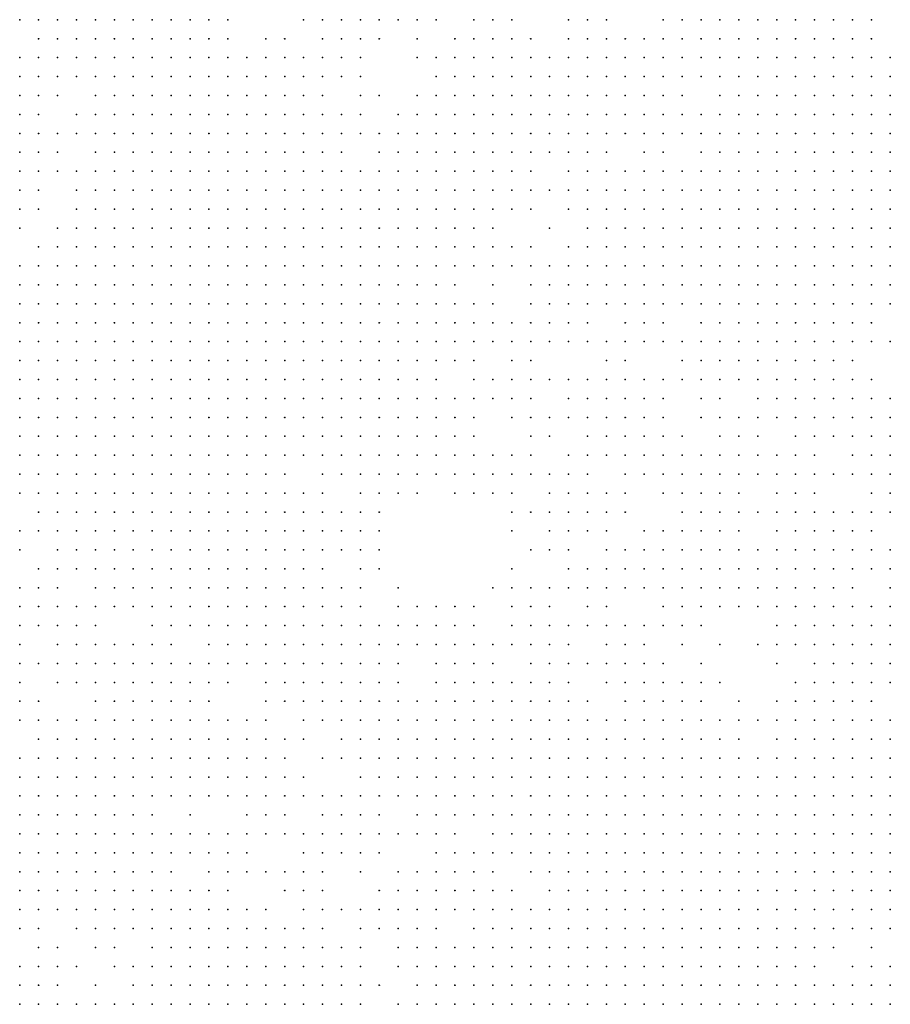
# Model space of a CAD drawing. Units: inches. Extents: x -1.5 to 1.5, y -0.87 to 0.87.
# Drawn here: x 0.19 to 0.28, y -0.13 to -0.02 of the extents above; entities that cross this region are included whole.
import ezdxf

# ---------------------------------------------------------------- set-up
doc = ezdxf.new("R2010")
doc.units = ezdxf.units.IN
doc.header["$MEASUREMENT"] = 0
doc.header["$PDMODE"] = 32
doc.header["$PDSIZE"] = 1e-05

msp = doc.modelspace()

# ---------------------------------------------------------------- linework, layer by layer
at = {"color": 0}
for p in [(0.188, -0.024), (0.19, -0.024), (0.192, -0.024), (0.194, -0.024), (0.196, -0.024), (0.198, -0.024), (0.2, -0.024), (0.202, -0.024), (0.204, -0.024), (0.206, -0.024), (0.208, -0.024), (0.21, -0.024), (0.218, -0.024), (0.22, -0.024), (0.222, -0.024), (0.224, -0.024), (0.226, -0.024), (0.228, -0.024), (0.23, -0.024), (0.232, -0.024), (0.236, -0.024), (0.238, -0.024), (0.24, -0.024), (0.246, -0.024), (0.248, -0.024), (0.25, -0.024), (0.256, -0.024), (0.258, -0.024), (0.26, -0.024), (0.262, -0.024), (0.264, -0.024), (0.266, -0.024), (0.268, -0.024), (0.27, -0.024), (0.272, -0.024), (0.274, -0.024), (0.276, -0.024), (0.278, -0.024), (0.19, -0.026), (0.192, -0.026), (0.194, -0.026), (0.196, -0.026), (0.198, -0.026), (0.2, -0.026), (0.202, -0.026), (0.204, -0.026), (0.206, -0.026), (0.208, -0.026), (0.21, -0.026), (0.214, -0.026), (0.216, -0.026), (0.22, -0.026), (0.222, -0.026), (0.224, -0.026), (0.226, -0.026), (0.23, -0.026), (0.234, -0.026), (0.236, -0.026), (0.238, -0.026), (0.24, -0.026), (0.242, -0.026), (0.246, -0.026), (0.248, -0.026), (0.25, -0.026), (0.252, -0.026), (0.254, -0.026), (0.256, -0.026), (0.258, -0.026), (0.26, -0.026), (0.262, -0.026), (0.264, -0.026), (0.266, -0.026), (0.268, -0.026), (0.27, -0.026), (0.272, -0.026), (0.274, -0.026), (0.276, -0.026), (0.278, -0.026), (0.188, -0.028), (0.19, -0.028), (0.192, -0.028), (0.194, -0.028), (0.196, -0.028), (0.198, -0.028), (0.2, -0.028), (0.202, -0.028), (0.204, -0.028), (0.206, -0.028), (0.208, -0.028), (0.21, -0.028), (0.212, -0.028), (0.214, -0.028), (0.216, -0.028), (0.218, -0.028), (0.22, -0.028), (0.222, -0.028), (0.224, -0.028), (0.23, -0.028), (0.232, -0.028), (0.234, -0.028), (0.236, -0.028), (0.238, -0.028), (0.24, -0.028), (0.242, -0.028), (0.244, -0.028), (0.246, -0.028), (0.248, -0.028), (0.25, -0.028), (0.252, -0.028), (0.254, -0.028), (0.256, -0.028), (0.258, -0.028), (0.26, -0.028), (0.262, -0.028), (0.264, -0.028), (0.266, -0.028), (0.268, -0.028), (0.27, -0.028), (0.272, -0.028), (0.274, -0.028), (0.276, -0.028), (0.278, -0.028), (0.28, -0.028), (0.188, -0.03), (0.19, -0.03), (0.192, -0.03), (0.194, -0.03), (0.196, -0.03), (0.198, -0.03), (0.2, -0.03), (0.202, -0.03), (0.204, -0.03), (0.206, -0.03), (0.208, -0.03), (0.21, -0.03), (0.212, -0.03), (0.214, -0.03), (0.216, -0.03), (0.218, -0.03), (0.22, -0.03), (0.222, -0.03), (0.224, -0.03), (0.232, -0.03), (0.234, -0.03), (0.236, -0.03), (0.238, -0.03), (0.24, -0.03), (0.242, -0.03), (0.244, -0.03), (0.246, -0.03), (0.248, -0.03), (0.25, -0.03), (0.252, -0.03), (0.254, -0.03), (0.256, -0.03), (0.258, -0.03), (0.26, -0.03), (0.262, -0.03), (0.264, -0.03), (0.266, -0.03), (0.268, -0.03), (0.27, -0.03), (0.272, -0.03), (0.274, -0.03), (0.276, -0.03), (0.278, -0.03), (0.28, -0.03), (0.188, -0.032), (0.19, -0.032), (0.192, -0.032), (0.196, -0.032), (0.198, -0.032), (0.2, -0.032), (0.202, -0.032), (0.204, -0.032), (0.206, -0.032), (0.208, -0.032), (0.21, -0.032), (0.212, -0.032), (0.214, -0.032), (0.216, -0.032), (0.218, -0.032), (0.22, -0.032), (0.224, -0.032), (0.226, -0.032), (0.23, -0.032), (0.232, -0.032), (0.234, -0.032), (0.236, -0.032), (0.238, -0.032), (0.24, -0.032), (0.242, -0.032), (0.244, -0.032), (0.246, -0.032), (0.248, -0.032), (0.25, -0.032), (0.252, -0.032), (0.254, -0.032), (0.256, -0.032), (0.258, -0.032), (0.262, -0.032), (0.264, -0.032), (0.266, -0.032), (0.268, -0.032), (0.27, -0.032), (0.272, -0.032), (0.274, -0.032), (0.276, -0.032), (0.278, -0.032), (0.28, -0.032), (0.188, -0.034), (0.19, -0.034), (0.194, -0.034), (0.196, -0.034), (0.198, -0.034), (0.2, -0.034), (0.202, -0.034), (0.204, -0.034), (0.206, -0.034), (0.208, -0.034), (0.21, -0.034), (0.212, -0.034), (0.214, -0.034), (0.216, -0.034), (0.218, -0.034), (0.22, -0.034), (0.222, -0.034), (0.224, -0.034), (0.228, -0.034), (0.23, -0.034), (0.232, -0.034), (0.234, -0.034), (0.236, -0.034), (0.238, -0.034), (0.24, -0.034), (0.242, -0.034), (0.244, -0.034), (0.246, -0.034), (0.248, -0.034), (0.25, -0.034), (0.252, -0.034), (0.254, -0.034), (0.256, -0.034), (0.258, -0.034), (0.26, -0.034), (0.262, -0.034), (0.264, -0.034), (0.266, -0.034), (0.268, -0.034), (0.27, -0.034), (0.272, -0.034), (0.274, -0.034), (0.276, -0.034), (0.278, -0.034), (0.28, -0.034), (0.188, -0.036), (0.19, -0.036), (0.192, -0.036), (0.194, -0.036), (0.196, -0.036), (0.198, -0.036), (0.2, -0.036), (0.202, -0.036), (0.204, -0.036), (0.206, -0.036), (0.208, -0.036), (0.21, -0.036), (0.212, -0.036), (0.214, -0.036), (0.216, -0.036), (0.218, -0.036), (0.22, -0.036), (0.222, -0.036), (0.224, -0.036), (0.226, -0.036), (0.228, -0.036), (0.23, -0.036), (0.232, -0.036), (0.234, -0.036), (0.236, -0.036), (0.238, -0.036), (0.24, -0.036), (0.242, -0.036), (0.244, -0.036), (0.246, -0.036), (0.248, -0.036), (0.25, -0.036), (0.252, -0.036), (0.254, -0.036), (0.256, -0.036), (0.258, -0.036), (0.26, -0.036), (0.262, -0.036), (0.264, -0.036), (0.266, -0.036), (0.268, -0.036), (0.27, -0.036), (0.272, -0.036), (0.274, -0.036), (0.276, -0.036), (0.278, -0.036), (0.28, -0.036), (0.188, -0.038), (0.19, -0.038), (0.192, -0.038), (0.196, -0.038), (0.198, -0.038), (0.2, -0.038), (0.202, -0.038), (0.204, -0.038), (0.206, -0.038), (0.208, -0.038), (0.21, -0.038), (0.212, -0.038), (0.214, -0.038), (0.216, -0.038), (0.218, -0.038), (0.22, -0.038), (0.222, -0.038), (0.226, -0.038), (0.228, -0.038), (0.23, -0.038), (0.232, -0.038), (0.234, -0.038), (0.236, -0.038), (0.238, -0.038), (0.24, -0.038), (0.242, -0.038), (0.244, -0.038), (0.246, -0.038), (0.248, -0.038), (0.25, -0.038), (0.254, -0.038), (0.256, -0.038), (0.26, -0.038), (0.262, -0.038), (0.264, -0.038), (0.266, -0.038), (0.268, -0.038), (0.27, -0.038), (0.272, -0.038), (0.274, -0.038), (0.276, -0.038), (0.278, -0.038), (0.28, -0.038), (0.188, -0.04), (0.19, -0.04), (0.192, -0.04), (0.194, -0.04), (0.196, -0.04), (0.198, -0.04), (0.2, -0.04), (0.202, -0.04), (0.204, -0.04), (0.206, -0.04), (0.208, -0.04), (0.21, -0.04), (0.212, -0.04), (0.214, -0.04), (0.216, -0.04), (0.218, -0.04), (0.22, -0.04), (0.222, -0.04), (0.224, -0.04), (0.226, -0.04), (0.228, -0.04), (0.23, -0.04), (0.232, -0.04), (0.234, -0.04), (0.236, -0.04), (0.238, -0.04), (0.24, -0.04), (0.242, -0.04), (0.246, -0.04), (0.248, -0.04), (0.25, -0.04), (0.252, -0.04), (0.254, -0.04), (0.256, -0.04), (0.258, -0.04), (0.26, -0.04), (0.262, -0.04), (0.264, -0.04), (0.266, -0.04), (0.268, -0.04), (0.27, -0.04), (0.272, -0.04), (0.274, -0.04), (0.276, -0.04), (0.278, -0.04), (0.28, -0.04), (0.188, -0.042), (0.19, -0.042), (0.194, -0.042), (0.196, -0.042), (0.198, -0.042), (0.2, -0.042), (0.202, -0.042), (0.204, -0.042), (0.206, -0.042), (0.208, -0.042), (0.21, -0.042), (0.212, -0.042), (0.214, -0.042), (0.216, -0.042), (0.218, -0.042), (0.22, -0.042), (0.222, -0.042), (0.224, -0.042), (0.226, -0.042), (0.228, -0.042), (0.23, -0.042), (0.232, -0.042), (0.234, -0.042), (0.236, -0.042), (0.238, -0.042), (0.24, -0.042), (0.242, -0.042), (0.244, -0.042), (0.246, -0.042), (0.248, -0.042), (0.25, -0.042), (0.252, -0.042), (0.254, -0.042), (0.256, -0.042), (0.258, -0.042), (0.26, -0.042), (0.262, -0.042), (0.264, -0.042), (0.266, -0.042), (0.268, -0.042), (0.27, -0.042), (0.272, -0.042), (0.274, -0.042), (0.276, -0.042), (0.278, -0.042), (0.28, -0.042), (0.188, -0.044), (0.19, -0.044), (0.194, -0.044), (0.196, -0.044), (0.198, -0.044), (0.2, -0.044), (0.202, -0.044), (0.204, -0.044), (0.206, -0.044), (0.208, -0.044), (0.21, -0.044), (0.212, -0.044), (0.214, -0.044), (0.216, -0.044), (0.218, -0.044), (0.22, -0.044), (0.222, -0.044), (0.224, -0.044), (0.226, -0.044), (0.228, -0.044), (0.23, -0.044), (0.232, -0.044), (0.234, -0.044), (0.236, -0.044), (0.238, -0.044), (0.24, -0.044), (0.242, -0.044), (0.246, -0.044), (0.248, -0.044), (0.25, -0.044), (0.252, -0.044), (0.254, -0.044), (0.256, -0.044), (0.258, -0.044), (0.26, -0.044), (0.262, -0.044), (0.264, -0.044), (0.266, -0.044), (0.268, -0.044), (0.27, -0.044), (0.272, -0.044), (0.274, -0.044), (0.276, -0.044), (0.278, -0.044), (0.28, -0.044), (0.188, -0.046), (0.192, -0.046), (0.194, -0.046), (0.196, -0.046), (0.198, -0.046), (0.2, -0.046), (0.202, -0.046), (0.204, -0.046), (0.206, -0.046), (0.208, -0.046), (0.21, -0.046), (0.212, -0.046), (0.214, -0.046), (0.216, -0.046), (0.218, -0.046), (0.22, -0.046), (0.222, -0.046), (0.224, -0.046), (0.226, -0.046), (0.228, -0.046), (0.23, -0.046), (0.232, -0.046), (0.234, -0.046), (0.236, -0.046), (0.238, -0.046), (0.244, -0.046), (0.248, -0.046), (0.25, -0.046), (0.252, -0.046), (0.254, -0.046), (0.256, -0.046), (0.258, -0.046), (0.26, -0.046), (0.262, -0.046), (0.264, -0.046), (0.266, -0.046), (0.268, -0.046), (0.27, -0.046), (0.272, -0.046), (0.274, -0.046), (0.276, -0.046), (0.278, -0.046), (0.28, -0.046), (0.19, -0.048), (0.192, -0.048), (0.194, -0.048), (0.196, -0.048), (0.198, -0.048), (0.2, -0.048), (0.202, -0.048), (0.204, -0.048), (0.206, -0.048), (0.208, -0.048), (0.21, -0.048), (0.212, -0.048), (0.214, -0.048), (0.216, -0.048), (0.218, -0.048), (0.22, -0.048), (0.222, -0.048), (0.224, -0.048), (0.226, -0.048), (0.228, -0.048), (0.23, -0.048), (0.232, -0.048), (0.234, -0.048), (0.236, -0.048), (0.238, -0.048), (0.24, -0.048), (0.242, -0.048), (0.246, -0.048), (0.248, -0.048), (0.25, -0.048), (0.252, -0.048), (0.254, -0.048), (0.256, -0.048), (0.258, -0.048), (0.26, -0.048), (0.262, -0.048), (0.264, -0.048), (0.266, -0.048), (0.268, -0.048), (0.27, -0.048), (0.272, -0.048), (0.274, -0.048), (0.276, -0.048), (0.278, -0.048), (0.28, -0.048), (0.188, -0.05), (0.19, -0.05), (0.192, -0.05), (0.194, -0.05), (0.196, -0.05), (0.198, -0.05), (0.2, -0.05), (0.202, -0.05), (0.204, -0.05), (0.206, -0.05), (0.208, -0.05), (0.21, -0.05), (0.212, -0.05), (0.214, -0.05), (0.216, -0.05), (0.218, -0.05), (0.22, -0.05), (0.222, -0.05), (0.224, -0.05), (0.226, -0.05), (0.228, -0.05), (0.23, -0.05), (0.232, -0.05), (0.234, -0.05), (0.236, -0.05), (0.238, -0.05), (0.24, -0.05), (0.242, -0.05), (0.244, -0.05), (0.246, -0.05), (0.248, -0.05), (0.25, -0.05), (0.252, -0.05), (0.254, -0.05), (0.256, -0.05), (0.258, -0.05), (0.26, -0.05), (0.262, -0.05), (0.264, -0.05), (0.266, -0.05), (0.268, -0.05), (0.27, -0.05), (0.272, -0.05), (0.274, -0.05), (0.276, -0.05), (0.278, -0.05), (0.28, -0.05), (0.188, -0.052), (0.19, -0.052), (0.192, -0.052), (0.194, -0.052), (0.196, -0.052), (0.198, -0.052), (0.2, -0.052), (0.202, -0.052), (0.204, -0.052), (0.206, -0.052), (0.208, -0.052), (0.21, -0.052), (0.212, -0.052), (0.214, -0.052), (0.216, -0.052), (0.218, -0.052), (0.22, -0.052), (0.222, -0.052), (0.224, -0.052), (0.226, -0.052), (0.228, -0.052), (0.23, -0.052), (0.232, -0.052), (0.234, -0.052), (0.238, -0.052), (0.242, -0.052), (0.244, -0.052), (0.246, -0.052), (0.248, -0.052), (0.25, -0.052), (0.252, -0.052), (0.254, -0.052), (0.256, -0.052), (0.258, -0.052), (0.26, -0.052), (0.262, -0.052), (0.264, -0.052), (0.266, -0.052), (0.268, -0.052), (0.27, -0.052), (0.272, -0.052), (0.274, -0.052), (0.276, -0.052), (0.278, -0.052), (0.28, -0.052), (0.188, -0.054), (0.19, -0.054), (0.192, -0.054), (0.194, -0.054), (0.196, -0.054), (0.198, -0.054), (0.2, -0.054), (0.202, -0.054), (0.204, -0.054), (0.206, -0.054), (0.208, -0.054), (0.21, -0.054), (0.212, -0.054), (0.214, -0.054), (0.216, -0.054), (0.218, -0.054), (0.22, -0.054), (0.222, -0.054), (0.224, -0.054), (0.226, -0.054), (0.228, -0.054), (0.23, -0.054), (0.232, -0.054), (0.234, -0.054), (0.236, -0.054), (0.238, -0.054), (0.242, -0.054), (0.244, -0.054), (0.246, -0.054), (0.248, -0.054), (0.25, -0.054), (0.252, -0.054), (0.254, -0.054), (0.256, -0.054), (0.258, -0.054), (0.26, -0.054), (0.262, -0.054), (0.264, -0.054), (0.266, -0.054), (0.268, -0.054), (0.27, -0.054), (0.272, -0.054), (0.274, -0.054), (0.276, -0.054), (0.278, -0.054), (0.28, -0.054), (0.188, -0.056), (0.19, -0.056), (0.192, -0.056), (0.194, -0.056), (0.196, -0.056), (0.198, -0.056), (0.2, -0.056), (0.202, -0.056), (0.204, -0.056), (0.206, -0.056), (0.208, -0.056), (0.21, -0.056), (0.212, -0.056), (0.214, -0.056), (0.216, -0.056), (0.218, -0.056), (0.22, -0.056), (0.222, -0.056), (0.224, -0.056), (0.226, -0.056), (0.228, -0.056), (0.23, -0.056), (0.232, -0.056), (0.234, -0.056), (0.236, -0.056), (0.238, -0.056), (0.24, -0.056), (0.242, -0.056), (0.244, -0.056), (0.246, -0.056), (0.248, -0.056), (0.252, -0.056), (0.254, -0.056), (0.256, -0.056), (0.26, -0.056), (0.262, -0.056), (0.264, -0.056), (0.266, -0.056), (0.268, -0.056), (0.27, -0.056), (0.272, -0.056), (0.274, -0.056), (0.276, -0.056), (0.278, -0.056), (0.188, -0.058), (0.19, -0.058), (0.192, -0.058), (0.194, -0.058), (0.196, -0.058), (0.198, -0.058), (0.2, -0.058), (0.202, -0.058), (0.204, -0.058), (0.206, -0.058), (0.208, -0.058), (0.21, -0.058), (0.212, -0.058), (0.214, -0.058), (0.216, -0.058), (0.218, -0.058), (0.22, -0.058), (0.222, -0.058), (0.224, -0.058), (0.226, -0.058), (0.228, -0.058), (0.23, -0.058), (0.232, -0.058), (0.234, -0.058), (0.236, -0.058), (0.238, -0.058), (0.24, -0.058), (0.242, -0.058), (0.244, -0.058), (0.246, -0.058), (0.248, -0.058), (0.25, -0.058), (0.252, -0.058), (0.254, -0.058), (0.256, -0.058), (0.258, -0.058), (0.26, -0.058), (0.262, -0.058), (0.264, -0.058), (0.266, -0.058), (0.268, -0.058), (0.27, -0.058), (0.272, -0.058), (0.274, -0.058), (0.276, -0.058), (0.278, -0.058), (0.28, -0.058), (0.188, -0.06), (0.19, -0.06), (0.192, -0.06), (0.194, -0.06), (0.196, -0.06), (0.198, -0.06), (0.2, -0.06), (0.202, -0.06), (0.204, -0.06), (0.206, -0.06), (0.208, -0.06), (0.21, -0.06), (0.212, -0.06), (0.214, -0.06), (0.216, -0.06), (0.218, -0.06), (0.22, -0.06), (0.222, -0.06), (0.224, -0.06), (0.226, -0.06), (0.228, -0.06), (0.23, -0.06), (0.232, -0.06), (0.234, -0.06), (0.236, -0.06), (0.24, -0.06), (0.242, -0.06), (0.25, -0.06), (0.252, -0.06), (0.258, -0.06), (0.26, -0.06), (0.262, -0.06), (0.264, -0.06), (0.266, -0.06), (0.268, -0.06), (0.27, -0.06), (0.272, -0.06), (0.274, -0.06), (0.276, -0.06), (0.188, -0.062), (0.19, -0.062), (0.192, -0.062), (0.194, -0.062), (0.196, -0.062), (0.198, -0.062), (0.2, -0.062), (0.202, -0.062), (0.204, -0.062), (0.206, -0.062), (0.208, -0.062), (0.21, -0.062), (0.212, -0.062), (0.214, -0.062), (0.216, -0.062), (0.218, -0.062), (0.22, -0.062), (0.222, -0.062), (0.224, -0.062), (0.226, -0.062), (0.228, -0.062), (0.23, -0.062), (0.232, -0.062), (0.236, -0.062), (0.238, -0.062), (0.24, -0.062), (0.242, -0.062), (0.244, -0.062), (0.246, -0.062), (0.248, -0.062), (0.25, -0.062), (0.252, -0.062), (0.254, -0.062), (0.256, -0.062), (0.258, -0.062), (0.26, -0.062), (0.262, -0.062), (0.264, -0.062), (0.266, -0.062), (0.268, -0.062), (0.27, -0.062), (0.272, -0.062), (0.274, -0.062), (0.276, -0.062), (0.278, -0.062), (0.188, -0.064), (0.19, -0.064), (0.192, -0.064), (0.194, -0.064), (0.196, -0.064), (0.198, -0.064), (0.2, -0.064), (0.202, -0.064), (0.204, -0.064), (0.206, -0.064), (0.208, -0.064), (0.21, -0.064), (0.212, -0.064), (0.214, -0.064), (0.216, -0.064), (0.218, -0.064), (0.22, -0.064), (0.222, -0.064), (0.224, -0.064), (0.226, -0.064), (0.228, -0.064), (0.23, -0.064), (0.232, -0.064), (0.234, -0.064), (0.236, -0.064), (0.238, -0.064), (0.24, -0.064), (0.242, -0.064), (0.246, -0.064), (0.248, -0.064), (0.25, -0.064), (0.252, -0.064), (0.254, -0.064), (0.256, -0.064), (0.26, -0.064), (0.262, -0.064), (0.266, -0.064), (0.268, -0.064), (0.27, -0.064), (0.272, -0.064), (0.274, -0.064), (0.276, -0.064), (0.278, -0.064), (0.28, -0.064), (0.188, -0.066), (0.19, -0.066), (0.192, -0.066), (0.194, -0.066), (0.196, -0.066), (0.198, -0.066), (0.2, -0.066), (0.202, -0.066), (0.204, -0.066), (0.206, -0.066), (0.208, -0.066), (0.21, -0.066), (0.212, -0.066), (0.214, -0.066), (0.216, -0.066), (0.218, -0.066), (0.22, -0.066), (0.222, -0.066), (0.224, -0.066), (0.226, -0.066), (0.228, -0.066), (0.23, -0.066), (0.232, -0.066), (0.234, -0.066), (0.236, -0.066), (0.24, -0.066), (0.242, -0.066), (0.244, -0.066), (0.246, -0.066), (0.248, -0.066), (0.25, -0.066), (0.252, -0.066), (0.254, -0.066), (0.256, -0.066), (0.26, -0.066), (0.262, -0.066), (0.264, -0.066), (0.266, -0.066), (0.268, -0.066), (0.27, -0.066), (0.272, -0.066), (0.274, -0.066), (0.276, -0.066), (0.278, -0.066), (0.28, -0.066), (0.188, -0.068), (0.19, -0.068), (0.192, -0.068), (0.194, -0.068), (0.196, -0.068), (0.198, -0.068), (0.2, -0.068), (0.202, -0.068), (0.204, -0.068), (0.206, -0.068), (0.208, -0.068), (0.21, -0.068), (0.212, -0.068), (0.214, -0.068), (0.216, -0.068), (0.218, -0.068), (0.22, -0.068), (0.222, -0.068), (0.224, -0.068), (0.226, -0.068), (0.228, -0.068), (0.23, -0.068), (0.232, -0.068), (0.234, -0.068), (0.236, -0.068), (0.242, -0.068), (0.244, -0.068), (0.248, -0.068), (0.25, -0.068), (0.252, -0.068), (0.254, -0.068), (0.256, -0.068), (0.258, -0.068), (0.262, -0.068), (0.264, -0.068), (0.266, -0.068), (0.27, -0.068), (0.272, -0.068), (0.274, -0.068), (0.276, -0.068), (0.278, -0.068), (0.28, -0.068), (0.188, -0.07), (0.19, -0.07), (0.192, -0.07), (0.194, -0.07), (0.196, -0.07), (0.198, -0.07), (0.2, -0.07), (0.202, -0.07), (0.204, -0.07), (0.206, -0.07), (0.208, -0.07), (0.21, -0.07), (0.212, -0.07), (0.214, -0.07), (0.216, -0.07), (0.218, -0.07), (0.22, -0.07), (0.222, -0.07), (0.224, -0.07), (0.226, -0.07), (0.228, -0.07), (0.23, -0.07), (0.232, -0.07), (0.234, -0.07), (0.236, -0.07), (0.238, -0.07), (0.24, -0.07), (0.242, -0.07), (0.246, -0.07), (0.248, -0.07), (0.25, -0.07), (0.252, -0.07), (0.254, -0.07), (0.256, -0.07), (0.258, -0.07), (0.26, -0.07), (0.262, -0.07), (0.264, -0.07), (0.266, -0.07), (0.268, -0.07), (0.27, -0.07), (0.272, -0.07), (0.276, -0.07), (0.278, -0.07), (0.28, -0.07), (0.188, -0.072), (0.19, -0.072), (0.192, -0.072), (0.194, -0.072), (0.196, -0.072), (0.198, -0.072), (0.2, -0.072), (0.202, -0.072), (0.204, -0.072), (0.206, -0.072), (0.208, -0.072), (0.21, -0.072), (0.212, -0.072), (0.214, -0.072), (0.216, -0.072), (0.22, -0.072), (0.222, -0.072), (0.224, -0.072), (0.226, -0.072), (0.228, -0.072), (0.23, -0.072), (0.232, -0.072), (0.234, -0.072), (0.236, -0.072), (0.238, -0.072), (0.24, -0.072), (0.242, -0.072), (0.244, -0.072), (0.246, -0.072), (0.248, -0.072), (0.252, -0.072), (0.254, -0.072), (0.256, -0.072), (0.258, -0.072), (0.26, -0.072), (0.262, -0.072), (0.264, -0.072), (0.266, -0.072), (0.268, -0.072), (0.27, -0.072), (0.272, -0.072), (0.274, -0.072), (0.276, -0.072), (0.278, -0.072), (0.28, -0.072), (0.188, -0.074), (0.19, -0.074), (0.192, -0.074), (0.194, -0.074), (0.196, -0.074), (0.198, -0.074), (0.2, -0.074), (0.202, -0.074), (0.204, -0.074), (0.206, -0.074), (0.208, -0.074), (0.21, -0.074), (0.212, -0.074), (0.214, -0.074), (0.216, -0.074), (0.218, -0.074), (0.22, -0.074), (0.224, -0.074), (0.226, -0.074), (0.228, -0.074), (0.23, -0.074), (0.234, -0.074), (0.236, -0.074), (0.238, -0.074), (0.24, -0.074), (0.244, -0.074), (0.246, -0.074), (0.248, -0.074), (0.25, -0.074), (0.252, -0.074), (0.256, -0.074), (0.258, -0.074), (0.26, -0.074), (0.262, -0.074), (0.264, -0.074), (0.268, -0.074), (0.27, -0.074), (0.272, -0.074), (0.278, -0.074), (0.28, -0.074), (0.19, -0.076), (0.192, -0.076), (0.194, -0.076), (0.196, -0.076), (0.198, -0.076), (0.2, -0.076), (0.202, -0.076), (0.204, -0.076), (0.206, -0.076), (0.208, -0.076), (0.21, -0.076), (0.212, -0.076), (0.214, -0.076), (0.216, -0.076), (0.218, -0.076), (0.22, -0.076), (0.222, -0.076), (0.224, -0.076), (0.226, -0.076), (0.24, -0.076), (0.242, -0.076), (0.244, -0.076), (0.246, -0.076), (0.248, -0.076), (0.25, -0.076), (0.252, -0.076), (0.258, -0.076), (0.26, -0.076), (0.262, -0.076), (0.264, -0.076), (0.266, -0.076), (0.268, -0.076), (0.27, -0.076), (0.272, -0.076), (0.274, -0.076), (0.276, -0.076), (0.278, -0.076), (0.28, -0.076), (0.188, -0.078), (0.19, -0.078), (0.192, -0.078), (0.194, -0.078), (0.196, -0.078), (0.198, -0.078), (0.2, -0.078), (0.202, -0.078), (0.204, -0.078), (0.206, -0.078), (0.208, -0.078), (0.21, -0.078), (0.212, -0.078), (0.214, -0.078), (0.216, -0.078), (0.218, -0.078), (0.22, -0.078), (0.222, -0.078), (0.224, -0.078), (0.226, -0.078), (0.24, -0.078), (0.244, -0.078), (0.246, -0.078), (0.248, -0.078), (0.25, -0.078), (0.254, -0.078), (0.256, -0.078), (0.258, -0.078), (0.26, -0.078), (0.262, -0.078), (0.264, -0.078), (0.268, -0.078), (0.27, -0.078), (0.272, -0.078), (0.274, -0.078), (0.276, -0.078), (0.278, -0.078), (0.188, -0.08), (0.192, -0.08), (0.194, -0.08), (0.196, -0.08), (0.198, -0.08), (0.2, -0.08), (0.202, -0.08), (0.204, -0.08), (0.206, -0.08), (0.208, -0.08), (0.21, -0.08), (0.212, -0.08), (0.214, -0.08), (0.216, -0.08), (0.218, -0.08), (0.22, -0.08), (0.222, -0.08), (0.224, -0.08), (0.226, -0.08), (0.242, -0.08), (0.244, -0.08), (0.246, -0.08), (0.25, -0.08), (0.252, -0.08), (0.254, -0.08), (0.256, -0.08), (0.258, -0.08), (0.26, -0.08), (0.262, -0.08), (0.264, -0.08), (0.266, -0.08), (0.268, -0.08), (0.27, -0.08), (0.272, -0.08), (0.274, -0.08), (0.276, -0.08), (0.278, -0.08), (0.28, -0.08), (0.19, -0.082), (0.192, -0.082), (0.194, -0.082), (0.196, -0.082), (0.198, -0.082), (0.2, -0.082), (0.202, -0.082), (0.204, -0.082), (0.206, -0.082), (0.208, -0.082), (0.21, -0.082), (0.212, -0.082), (0.214, -0.082), (0.216, -0.082), (0.218, -0.082), (0.22, -0.082), (0.224, -0.082), (0.226, -0.082), (0.24, -0.082), (0.246, -0.082), (0.248, -0.082), (0.25, -0.082), (0.252, -0.082), (0.254, -0.082), (0.256, -0.082), (0.258, -0.082), (0.26, -0.082), (0.262, -0.082), (0.264, -0.082), (0.266, -0.082), (0.268, -0.082), (0.27, -0.082), (0.272, -0.082), (0.274, -0.082), (0.276, -0.082), (0.278, -0.082), (0.28, -0.082), (0.188, -0.084), (0.19, -0.084), (0.192, -0.084), (0.196, -0.084), (0.198, -0.084), (0.2, -0.084), (0.202, -0.084), (0.204, -0.084), (0.206, -0.084), (0.208, -0.084), (0.21, -0.084), (0.212, -0.084), (0.214, -0.084), (0.216, -0.084), (0.218, -0.084), (0.22, -0.084), (0.222, -0.084), (0.224, -0.084), (0.228, -0.084), (0.238, -0.084), (0.24, -0.084), (0.242, -0.084), (0.244, -0.084), (0.246, -0.084), (0.248, -0.084), (0.25, -0.084), (0.252, -0.084), (0.254, -0.084), (0.256, -0.084), (0.258, -0.084), (0.26, -0.084), (0.262, -0.084), (0.264, -0.084), (0.266, -0.084), (0.268, -0.084), (0.27, -0.084), (0.272, -0.084), (0.274, -0.084), (0.276, -0.084), (0.28, -0.084), (0.188, -0.086), (0.19, -0.086), (0.192, -0.086), (0.194, -0.086), (0.196, -0.086), (0.198, -0.086), (0.2, -0.086), (0.202, -0.086), (0.204, -0.086), (0.206, -0.086), (0.208, -0.086), (0.21, -0.086), (0.212, -0.086), (0.214, -0.086), (0.216, -0.086), (0.218, -0.086), (0.22, -0.086), (0.222, -0.086), (0.224, -0.086), (0.228, -0.086), (0.23, -0.086), (0.232, -0.086), (0.234, -0.086), (0.236, -0.086), (0.24, -0.086), (0.242, -0.086), (0.244, -0.086), (0.248, -0.086), (0.25, -0.086), (0.256, -0.086), (0.258, -0.086), (0.26, -0.086), (0.262, -0.086), (0.264, -0.086), (0.266, -0.086), (0.268, -0.086), (0.27, -0.086), (0.272, -0.086), (0.274, -0.086), (0.276, -0.086), (0.278, -0.086), (0.28, -0.086), (0.188, -0.088), (0.19, -0.088), (0.192, -0.088), (0.194, -0.088), (0.196, -0.088), (0.202, -0.088), (0.204, -0.088), (0.206, -0.088), (0.208, -0.088), (0.21, -0.088), (0.212, -0.088), (0.214, -0.088), (0.216, -0.088), (0.218, -0.088), (0.22, -0.088), (0.222, -0.088), (0.224, -0.088), (0.226, -0.088), (0.228, -0.088), (0.23, -0.088), (0.232, -0.088), (0.234, -0.088), (0.236, -0.088), (0.24, -0.088), (0.242, -0.088), (0.244, -0.088), (0.246, -0.088), (0.248, -0.088), (0.25, -0.088), (0.252, -0.088), (0.254, -0.088), (0.256, -0.088), (0.258, -0.088), (0.26, -0.088), (0.268, -0.088), (0.27, -0.088), (0.272, -0.088), (0.274, -0.088), (0.276, -0.088), (0.278, -0.088), (0.28, -0.088), (0.188, -0.09), (0.192, -0.09), (0.194, -0.09), (0.196, -0.09), (0.198, -0.09), (0.2, -0.09), (0.202, -0.09), (0.204, -0.09), (0.208, -0.09), (0.21, -0.09), (0.212, -0.09), (0.214, -0.09), (0.216, -0.09), (0.218, -0.09), (0.22, -0.09), (0.222, -0.09), (0.224, -0.09), (0.226, -0.09), (0.228, -0.09), (0.23, -0.09), (0.232, -0.09), (0.234, -0.09), (0.236, -0.09), (0.238, -0.09), (0.24, -0.09), (0.242, -0.09), (0.244, -0.09), (0.246, -0.09), (0.25, -0.09), (0.252, -0.09), (0.254, -0.09), (0.258, -0.09), (0.262, -0.09), (0.266, -0.09), (0.268, -0.09), (0.27, -0.09), (0.272, -0.09), (0.274, -0.09), (0.276, -0.09), (0.278, -0.09), (0.28, -0.09), (0.188, -0.092), (0.19, -0.092), (0.192, -0.092), (0.194, -0.092), (0.196, -0.092), (0.198, -0.092), (0.2, -0.092), (0.202, -0.092), (0.204, -0.092), (0.206, -0.092), (0.208, -0.092), (0.21, -0.092), (0.212, -0.092), (0.214, -0.092), (0.216, -0.092), (0.218, -0.092), (0.22, -0.092), (0.222, -0.092), (0.224, -0.092), (0.226, -0.092), (0.228, -0.092), (0.232, -0.092), (0.234, -0.092), (0.236, -0.092), (0.238, -0.092), (0.242, -0.092), (0.244, -0.092), (0.246, -0.092), (0.248, -0.092), (0.25, -0.092), (0.252, -0.092), (0.254, -0.092), (0.256, -0.092), (0.26, -0.092), (0.268, -0.092), (0.272, -0.092), (0.274, -0.092), (0.276, -0.092), (0.278, -0.092), (0.28, -0.092), (0.188, -0.094), (0.192, -0.094), (0.194, -0.094), (0.196, -0.094), (0.198, -0.094), (0.2, -0.094), (0.202, -0.094), (0.204, -0.094), (0.206, -0.094), (0.208, -0.094), (0.21, -0.094), (0.214, -0.094), (0.216, -0.094), (0.218, -0.094), (0.22, -0.094), (0.222, -0.094), (0.224, -0.094), (0.226, -0.094), (0.228, -0.094), (0.232, -0.094), (0.234, -0.094), (0.236, -0.094), (0.238, -0.094), (0.24, -0.094), (0.242, -0.094), (0.244, -0.094), (0.246, -0.094), (0.25, -0.094), (0.252, -0.094), (0.254, -0.094), (0.256, -0.094), (0.258, -0.094), (0.26, -0.094), (0.262, -0.094), (0.27, -0.094), (0.272, -0.094), (0.274, -0.094), (0.276, -0.094), (0.278, -0.094), (0.28, -0.094), (0.188, -0.096), (0.19, -0.096), (0.196, -0.096), (0.198, -0.096), (0.2, -0.096), (0.202, -0.096), (0.204, -0.096), (0.206, -0.096), (0.208, -0.096), (0.214, -0.096), (0.216, -0.096), (0.218, -0.096), (0.22, -0.096), (0.222, -0.096), (0.224, -0.096), (0.226, -0.096), (0.228, -0.096), (0.23, -0.096), (0.232, -0.096), (0.234, -0.096), (0.236, -0.096), (0.238, -0.096), (0.24, -0.096), (0.242, -0.096), (0.244, -0.096), (0.246, -0.096), (0.248, -0.096), (0.252, -0.096), (0.254, -0.096), (0.256, -0.096), (0.258, -0.096), (0.26, -0.096), (0.264, -0.096), (0.268, -0.096), (0.27, -0.096), (0.272, -0.096), (0.274, -0.096), (0.276, -0.096), (0.278, -0.096), (0.188, -0.098), (0.19, -0.098), (0.192, -0.098), (0.194, -0.098), (0.196, -0.098), (0.198, -0.098), (0.2, -0.098), (0.202, -0.098), (0.204, -0.098), (0.206, -0.098), (0.208, -0.098), (0.21, -0.098), (0.212, -0.098), (0.214, -0.098), (0.218, -0.098), (0.22, -0.098), (0.222, -0.098), (0.224, -0.098), (0.226, -0.098), (0.228, -0.098), (0.23, -0.098), (0.232, -0.098), (0.234, -0.098), (0.236, -0.098), (0.238, -0.098), (0.24, -0.098), (0.242, -0.098), (0.244, -0.098), (0.246, -0.098), (0.248, -0.098), (0.25, -0.098), (0.252, -0.098), (0.254, -0.098), (0.256, -0.098), (0.258, -0.098), (0.26, -0.098), (0.262, -0.098), (0.264, -0.098), (0.266, -0.098), (0.268, -0.098), (0.27, -0.098), (0.272, -0.098), (0.274, -0.098), (0.276, -0.098), (0.278, -0.098), (0.28, -0.098), (0.19, -0.1), (0.192, -0.1), (0.194, -0.1), (0.196, -0.1), (0.198, -0.1), (0.2, -0.1), (0.202, -0.1), (0.204, -0.1), (0.206, -0.1), (0.208, -0.1), (0.21, -0.1), (0.212, -0.1), (0.214, -0.1), (0.216, -0.1), (0.218, -0.1), (0.222, -0.1), (0.224, -0.1), (0.226, -0.1), (0.228, -0.1), (0.23, -0.1), (0.232, -0.1), (0.234, -0.1), (0.236, -0.1), (0.238, -0.1), (0.24, -0.1), (0.242, -0.1), (0.244, -0.1), (0.246, -0.1), (0.248, -0.1), (0.25, -0.1), (0.252, -0.1), (0.254, -0.1), (0.256, -0.1), (0.258, -0.1), (0.26, -0.1), (0.262, -0.1), (0.264, -0.1), (0.268, -0.1), (0.27, -0.1), (0.272, -0.1), (0.274, -0.1), (0.276, -0.1), (0.278, -0.1), (0.28, -0.1), (0.188, -0.102), (0.19, -0.102), (0.192, -0.102), (0.194, -0.102), (0.196, -0.102), (0.198, -0.102), (0.2, -0.102), (0.202, -0.102), (0.204, -0.102), (0.206, -0.102), (0.208, -0.102), (0.21, -0.102), (0.212, -0.102), (0.214, -0.102), (0.216, -0.102), (0.22, -0.102), (0.222, -0.102), (0.224, -0.102), (0.226, -0.102), (0.228, -0.102), (0.23, -0.102), (0.232, -0.102), (0.234, -0.102), (0.236, -0.102), (0.238, -0.102), (0.24, -0.102), (0.242, -0.102), (0.244, -0.102), (0.246, -0.102), (0.248, -0.102), (0.25, -0.102), (0.252, -0.102), (0.254, -0.102), (0.256, -0.102), (0.258, -0.102), (0.26, -0.102), (0.262, -0.102), (0.264, -0.102), (0.266, -0.102), (0.268, -0.102), (0.27, -0.102), (0.272, -0.102), (0.274, -0.102), (0.276, -0.102), (0.278, -0.102), (0.28, -0.102), (0.188, -0.104), (0.19, -0.104), (0.192, -0.104), (0.194, -0.104), (0.196, -0.104), (0.198, -0.104), (0.2, -0.104), (0.202, -0.104), (0.204, -0.104), (0.206, -0.104), (0.208, -0.104), (0.21, -0.104), (0.212, -0.104), (0.214, -0.104), (0.216, -0.104), (0.218, -0.104), (0.224, -0.104), (0.226, -0.104), (0.228, -0.104), (0.23, -0.104), (0.232, -0.104), (0.234, -0.104), (0.236, -0.104), (0.238, -0.104), (0.24, -0.104), (0.242, -0.104), (0.244, -0.104), (0.246, -0.104), (0.248, -0.104), (0.25, -0.104), (0.252, -0.104), (0.254, -0.104), (0.256, -0.104), (0.258, -0.104), (0.26, -0.104), (0.262, -0.104), (0.264, -0.104), (0.266, -0.104), (0.268, -0.104), (0.27, -0.104), (0.272, -0.104), (0.274, -0.104), (0.276, -0.104), (0.278, -0.104), (0.28, -0.104), (0.188, -0.106), (0.19, -0.106), (0.192, -0.106), (0.194, -0.106), (0.196, -0.106), (0.198, -0.106), (0.2, -0.106), (0.202, -0.106), (0.204, -0.106), (0.206, -0.106), (0.208, -0.106), (0.21, -0.106), (0.212, -0.106), (0.214, -0.106), (0.216, -0.106), (0.218, -0.106), (0.22, -0.106), (0.222, -0.106), (0.224, -0.106), (0.226, -0.106), (0.228, -0.106), (0.23, -0.106), (0.232, -0.106), (0.234, -0.106), (0.236, -0.106), (0.238, -0.106), (0.24, -0.106), (0.242, -0.106), (0.244, -0.106), (0.246, -0.106), (0.248, -0.106), (0.25, -0.106), (0.252, -0.106), (0.254, -0.106), (0.256, -0.106), (0.258, -0.106), (0.26, -0.106), (0.262, -0.106), (0.264, -0.106), (0.266, -0.106), (0.268, -0.106), (0.27, -0.106), (0.272, -0.106), (0.274, -0.106), (0.276, -0.106), (0.278, -0.106), (0.28, -0.106), (0.188, -0.108), (0.19, -0.108), (0.192, -0.108), (0.194, -0.108), (0.196, -0.108), (0.198, -0.108), (0.2, -0.108), (0.202, -0.108), (0.206, -0.108), (0.212, -0.108), (0.214, -0.108), (0.216, -0.108), (0.22, -0.108), (0.222, -0.108), (0.224, -0.108), (0.226, -0.108), (0.23, -0.108), (0.232, -0.108), (0.234, -0.108), (0.236, -0.108), (0.238, -0.108), (0.24, -0.108), (0.242, -0.108), (0.244, -0.108), (0.246, -0.108), (0.248, -0.108), (0.25, -0.108), (0.252, -0.108), (0.254, -0.108), (0.256, -0.108), (0.258, -0.108), (0.26, -0.108), (0.262, -0.108), (0.264, -0.108), (0.266, -0.108), (0.268, -0.108), (0.27, -0.108), (0.272, -0.108), (0.274, -0.108), (0.276, -0.108), (0.278, -0.108), (0.28, -0.108), (0.188, -0.11), (0.19, -0.11), (0.192, -0.11), (0.194, -0.11), (0.196, -0.11), (0.198, -0.11), (0.2, -0.11), (0.202, -0.11), (0.204, -0.11), (0.206, -0.11), (0.208, -0.11), (0.21, -0.11), (0.212, -0.11), (0.214, -0.11), (0.216, -0.11), (0.218, -0.11), (0.22, -0.11), (0.222, -0.11), (0.224, -0.11), (0.226, -0.11), (0.228, -0.11), (0.23, -0.11), (0.232, -0.11), (0.234, -0.11), (0.238, -0.11), (0.24, -0.11), (0.242, -0.11), (0.244, -0.11), (0.246, -0.11), (0.248, -0.11), (0.25, -0.11), (0.252, -0.11), (0.254, -0.11), (0.256, -0.11), (0.258, -0.11), (0.26, -0.11), (0.262, -0.11), (0.264, -0.11), (0.266, -0.11), (0.268, -0.11), (0.27, -0.11), (0.272, -0.11), (0.274, -0.11), (0.276, -0.11), (0.278, -0.11), (0.28, -0.11), (0.188, -0.112), (0.19, -0.112), (0.192, -0.112), (0.194, -0.112), (0.196, -0.112), (0.198, -0.112), (0.2, -0.112), (0.202, -0.112), (0.204, -0.112), (0.206, -0.112), (0.208, -0.112), (0.21, -0.112), (0.212, -0.112), (0.218, -0.112), (0.22, -0.112), (0.222, -0.112), (0.224, -0.112), (0.226, -0.112), (0.232, -0.112), (0.234, -0.112), (0.236, -0.112), (0.238, -0.112), (0.24, -0.112), (0.242, -0.112), (0.244, -0.112), (0.246, -0.112), (0.248, -0.112), (0.25, -0.112), (0.252, -0.112), (0.254, -0.112), (0.256, -0.112), (0.258, -0.112), (0.26, -0.112), (0.262, -0.112), (0.264, -0.112), (0.266, -0.112), (0.268, -0.112), (0.27, -0.112), (0.272, -0.112), (0.274, -0.112), (0.276, -0.112), (0.278, -0.112), (0.28, -0.112), (0.188, -0.114), (0.19, -0.114), (0.192, -0.114), (0.194, -0.114), (0.196, -0.114), (0.198, -0.114), (0.2, -0.114), (0.202, -0.114), (0.204, -0.114), (0.208, -0.114), (0.21, -0.114), (0.212, -0.114), (0.214, -0.114), (0.216, -0.114), (0.218, -0.114), (0.22, -0.114), (0.224, -0.114), (0.228, -0.114), (0.23, -0.114), (0.232, -0.114), (0.234, -0.114), (0.236, -0.114), (0.238, -0.114), (0.242, -0.114), (0.244, -0.114), (0.246, -0.114), (0.248, -0.114), (0.25, -0.114), (0.252, -0.114), (0.254, -0.114), (0.256, -0.114), (0.258, -0.114), (0.26, -0.114), (0.262, -0.114), (0.264, -0.114), (0.266, -0.114), (0.268, -0.114), (0.27, -0.114), (0.272, -0.114), (0.274, -0.114), (0.276, -0.114), (0.278, -0.114), (0.28, -0.114), (0.188, -0.116), (0.19, -0.116), (0.192, -0.116), (0.194, -0.116), (0.196, -0.116), (0.198, -0.116), (0.2, -0.116), (0.202, -0.116), (0.204, -0.116), (0.206, -0.116), (0.208, -0.116), (0.21, -0.116), (0.216, -0.116), (0.218, -0.116), (0.22, -0.116), (0.226, -0.116), (0.228, -0.116), (0.23, -0.116), (0.232, -0.116), (0.234, -0.116), (0.236, -0.116), (0.238, -0.116), (0.24, -0.116), (0.244, -0.116), (0.246, -0.116), (0.248, -0.116), (0.25, -0.116), (0.252, -0.116), (0.254, -0.116), (0.256, -0.116), (0.258, -0.116), (0.26, -0.116), (0.262, -0.116), (0.264, -0.116), (0.266, -0.116), (0.268, -0.116), (0.27, -0.116), (0.272, -0.116), (0.274, -0.116), (0.276, -0.116), (0.278, -0.116), (0.28, -0.116), (0.188, -0.118), (0.19, -0.118), (0.192, -0.118), (0.194, -0.118), (0.196, -0.118), (0.198, -0.118), (0.2, -0.118), (0.202, -0.118), (0.204, -0.118), (0.206, -0.118), (0.208, -0.118), (0.21, -0.118), (0.212, -0.118), (0.214, -0.118), (0.218, -0.118), (0.22, -0.118), (0.222, -0.118), (0.224, -0.118), (0.226, -0.118), (0.228, -0.118), (0.23, -0.118), (0.232, -0.118), (0.234, -0.118), (0.236, -0.118), (0.238, -0.118), (0.24, -0.118), (0.242, -0.118), (0.244, -0.118), (0.246, -0.118), (0.248, -0.118), (0.25, -0.118), (0.252, -0.118), (0.254, -0.118), (0.256, -0.118), (0.258, -0.118), (0.26, -0.118), (0.262, -0.118), (0.264, -0.118), (0.266, -0.118), (0.268, -0.118), (0.27, -0.118), (0.272, -0.118), (0.274, -0.118), (0.276, -0.118), (0.278, -0.118), (0.28, -0.118), (0.188, -0.12), (0.19, -0.12), (0.194, -0.12), (0.196, -0.12), (0.198, -0.12), (0.2, -0.12), (0.202, -0.12), (0.204, -0.12), (0.206, -0.12), (0.208, -0.12), (0.21, -0.12), (0.212, -0.12), (0.214, -0.12), (0.216, -0.12), (0.218, -0.12), (0.22, -0.12), (0.224, -0.12), (0.226, -0.12), (0.228, -0.12), (0.23, -0.12), (0.232, -0.12), (0.236, -0.12), (0.238, -0.12), (0.24, -0.12), (0.242, -0.12), (0.244, -0.12), (0.246, -0.12), (0.248, -0.12), (0.25, -0.12), (0.252, -0.12), (0.254, -0.12), (0.256, -0.12), (0.258, -0.12), (0.26, -0.12), (0.262, -0.12), (0.264, -0.12), (0.266, -0.12), (0.268, -0.12), (0.27, -0.12), (0.272, -0.12), (0.274, -0.12), (0.276, -0.12), (0.278, -0.12), (0.28, -0.12), (0.19, -0.122), (0.192, -0.122), (0.196, -0.122), (0.198, -0.122), (0.202, -0.122), (0.204, -0.122), (0.206, -0.122), (0.208, -0.122), (0.21, -0.122), (0.212, -0.122), (0.214, -0.122), (0.216, -0.122), (0.218, -0.122), (0.22, -0.122), (0.222, -0.122), (0.224, -0.122), (0.228, -0.122), (0.23, -0.122), (0.232, -0.122), (0.234, -0.122), (0.236, -0.122), (0.238, -0.122), (0.24, -0.122), (0.242, -0.122), (0.244, -0.122), (0.246, -0.122), (0.248, -0.122), (0.25, -0.122), (0.252, -0.122), (0.254, -0.122), (0.256, -0.122), (0.258, -0.122), (0.26, -0.122), (0.262, -0.122), (0.264, -0.122), (0.266, -0.122), (0.268, -0.122), (0.27, -0.122), (0.272, -0.122), (0.274, -0.122), (0.278, -0.122), (0.188, -0.124), (0.19, -0.124), (0.192, -0.124), (0.194, -0.124), (0.198, -0.124), (0.2, -0.124), (0.202, -0.124), (0.204, -0.124), (0.206, -0.124), (0.208, -0.124), (0.21, -0.124), (0.212, -0.124), (0.214, -0.124), (0.216, -0.124), (0.218, -0.124), (0.22, -0.124), (0.222, -0.124), (0.224, -0.124), (0.228, -0.124), (0.23, -0.124), (0.232, -0.124), (0.234, -0.124), (0.236, -0.124), (0.238, -0.124), (0.24, -0.124), (0.242, -0.124), (0.244, -0.124), (0.246, -0.124), (0.248, -0.124), (0.25, -0.124), (0.252, -0.124), (0.254, -0.124), (0.256, -0.124), (0.258, -0.124), (0.26, -0.124), (0.262, -0.124), (0.264, -0.124), (0.266, -0.124), (0.268, -0.124), (0.27, -0.124), (0.272, -0.124), (0.276, -0.124), (0.278, -0.124), (0.28, -0.124), (0.188, -0.126), (0.19, -0.126), (0.192, -0.126), (0.196, -0.126), (0.2, -0.126), (0.202, -0.126), (0.204, -0.126), (0.206, -0.126), (0.208, -0.126), (0.21, -0.126), (0.212, -0.126), (0.214, -0.126), (0.216, -0.126), (0.218, -0.126), (0.22, -0.126), (0.222, -0.126), (0.224, -0.126), (0.226, -0.126), (0.23, -0.126), (0.232, -0.126), (0.234, -0.126), (0.236, -0.126), (0.238, -0.126), (0.24, -0.126), (0.242, -0.126), (0.244, -0.126), (0.246, -0.126), (0.248, -0.126), (0.25, -0.126), (0.252, -0.126), (0.254, -0.126), (0.256, -0.126), (0.258, -0.126), (0.26, -0.126), (0.262, -0.126), (0.264, -0.126), (0.266, -0.126), (0.268, -0.126), (0.27, -0.126), (0.272, -0.126), (0.274, -0.126), (0.276, -0.126), (0.278, -0.126), (0.28, -0.126), (0.188, -0.128), (0.19, -0.128), (0.192, -0.128), (0.194, -0.128), (0.196, -0.128), (0.198, -0.128), (0.2, -0.128), (0.202, -0.128), (0.204, -0.128), (0.206, -0.128), (0.208, -0.128), (0.21, -0.128), (0.212, -0.128), (0.214, -0.128), (0.216, -0.128), (0.218, -0.128), (0.22, -0.128), (0.222, -0.128), (0.224, -0.128), (0.228, -0.128), (0.23, -0.128), (0.232, -0.128), (0.234, -0.128), (0.236, -0.128), (0.238, -0.128), (0.24, -0.128), (0.242, -0.128), (0.244, -0.128), (0.246, -0.128), (0.248, -0.128), (0.25, -0.128), (0.252, -0.128), (0.254, -0.128), (0.256, -0.128), (0.258, -0.128), (0.26, -0.128), (0.262, -0.128), (0.264, -0.128), (0.266, -0.128), (0.268, -0.128), (0.27, -0.128), (0.272, -0.128), (0.274, -0.128), (0.276, -0.128), (0.278, -0.128), (0.28, -0.128)]:
    msp.add_point(p, dxfattribs=at)

doc.saveas('drawing.dxf')
